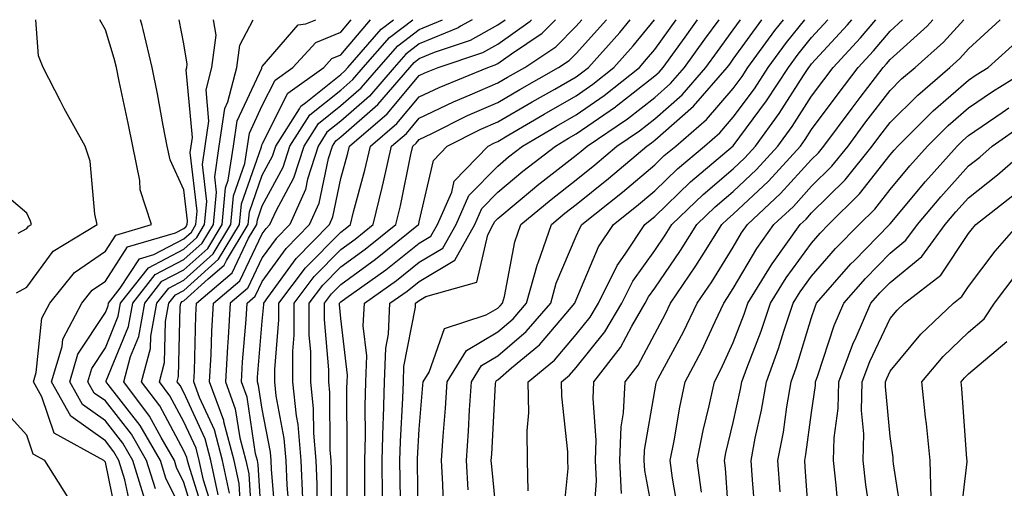
# Model space of a CAD drawing. Units: inches. Extents: x 984323 to 986963, y 7253018 to 7255658.
# Drawn here: x 984387 to 984513, y 7255598 to 7255658 of the extents above; entities that cross this region are included whole.
import ezdxf

# ---------------------------------------------------------------- set-up
doc = ezdxf.new("R2010")
doc.units = ezdxf.units.IN
doc.header["$MEASUREMENT"] = 0
doc.layers.add('Contour_98437253', color=7, linetype='Continuous', true_color=0x2d5553)

msp = doc.modelspace()

# ---------------------------------------------------------------- linework, layer by layer
at = {"layer": 'Contour_98437253'}
for points in [[(984386.72, 7255623.25, 3106), (984388.05, 7255623.97, 3106), (984391.42, 7255628.55, 3106), (984397.01, 7255631.92, 3106), (984396.7, 7255633.27, 3106), (984396.12, 7255639.99, 3106), (984395.46, 7255641.92, 3106), (984392.82, 7255646.69, 3106), (984392.35, 7255647.62, 3106), (984390.13, 7255651.92, 3106), (984389.52, 7255653.39, 3106), (984389.2, 7255658, 3106)], [(984399.74, 7255593.61, 3105), (984398.05, 7255601.68, 3105), (984397.93, 7255601.8, 3105), (984397.86, 7255601.92, 3105), (984391.51, 7255605.38, 3105), (984389.95, 7255610.02, 3105), (984388.88, 7255611.92, 3105), (984389.23, 7255613.1, 3105), (984389.97, 7255620, 3105), (984390.99, 7255621.92, 3105), (984394.13, 7255625.84, 3105), (984398.05, 7255628.56, 3105), (984399.38, 7255630.59, 3105), (984403.93, 7255631.92, 3105), (984402.5, 7255636.37, 3105), (984402.45, 7255637.52, 3105), (984401.53, 7255641.92, 3105), (984400.96, 7255644.83, 3105), (984399.81, 7255650.16, 3105), (984399.45, 7255651.92, 3105), (984399.18, 7255653.05, 3105), (984398.05, 7255656.7, 3105), (984397.33, 7255658, 3105)], [(984401.41, 7255595.28, 3104), (984400.53, 7255599.44, 3104), (984399.78, 7255601.92, 3104), (984399.13, 7255603, 3104), (984398.05, 7255604.4, 3104), (984393.67, 7255607.54, 3104), (984391.19, 7255611.92, 3104), (984392.54, 7255616.41, 3104), (984392.64, 7255617.33, 3104), (984395.06, 7255621.92, 3104), (984396.39, 7255623.58, 3104), (984398.05, 7255624.74, 3104), (984400.89, 7255629.08, 3104), (984406.99, 7255630.86, 3104), (984408.05, 7255631.41, 3104), (984408.31, 7255631.66, 3104), (984408.48, 7255631.92, 3104), (984408.53, 7255632.4, 3104), (984408.05, 7255636.37, 3104), (984406.3, 7255640.17, 3104), (984405.93, 7255641.92, 3104), (984405.42, 7255644.55, 3104), (984404.7, 7255648.57, 3104), (984404.03, 7255651.92, 3104), (984402.87, 7255656.74, 3104), (984402.72, 7255657.25, 3104), (984402.52, 7255658, 3104)], [(984403.07, 7255596.94, 3103), (984401.55, 7255601.92, 3103), (984400.26, 7255604.13, 3103), (984398.05, 7255606.94, 3103), (984395.15, 7255609.02, 3103), (984393.51, 7255611.92, 3103), (984394.55, 7255615.42, 3103), (984398.05, 7255620.74, 3103), (984398.39, 7255621.58, 3103), (984398.46, 7255621.92, 3103), (984399.95, 7255623.82, 3103), (984402.4, 7255627.57, 3103), (984404.23, 7255628.1, 3103), (984408.05, 7255630.1, 3103), (984409.01, 7255630.96, 3103), (984409.59, 7255631.92, 3103), (984409.75, 7255633.62, 3103), (984408.86, 7255641.11, 3103), (984408.98, 7255641.92, 3103), (984409.14, 7255643.01, 3103), (984408.35, 7255651.62, 3103), (984408.43, 7255651.92, 3103), (984408.49, 7255652.36, 3103), (984408.05, 7255654.91, 3103), (984407.45, 7255658, 3103)], [(984404.43, 7255598.3, 3102), (984403.31, 7255601.92, 3102), (984401.37, 7255605.24, 3102), (984398.05, 7255609.48, 3102), (984396.62, 7255610.49, 3102), (984395.82, 7255611.92, 3102), (984396.34, 7255613.63, 3102), (984398.05, 7255616.25, 3102), (984399.69, 7255620.28, 3102), (984399.99, 7255621.92, 3102), (984403.54, 7255626.43, 3102), (984408.05, 7255628.8, 3102), (984409.7, 7255630.27, 3102), (984410.7, 7255631.92, 3102), (984410.98, 7255634.85, 3102), (984410.41, 7255639.56, 3102), (984410.77, 7255641.92, 3102), (984411.24, 7255645.11, 3102), (984410.88, 7255649.09, 3102), (984411.62, 7255651.92, 3102), (984412.17, 7255656.04, 3102), (984411.83, 7255658, 3102)], [(984408.05, 7255594.97, 3101), (984405.77, 7255599.64, 3101), (984405.08, 7255601.92, 3101), (984402.48, 7255606.35, 3101), (984398.39, 7255611.58, 3101), (984398.14, 7255611.92, 3101), (984398.17, 7255612.04, 3101), (984401, 7255618.97, 3101), (984401.53, 7255621.92, 3101), (984404.4, 7255625.57, 3101), (984408.05, 7255627.49, 3101), (984410.39, 7255629.58, 3101), (984411.81, 7255631.92, 3101), (984412.2, 7255636.07, 3101), (984411.98, 7255637.99, 3101), (984412.57, 7255641.92, 3101), (984413.27, 7255646.7, 3101), (984413.67, 7255647.54, 3101), (984414.81, 7255651.92, 3101), (984415.19, 7255654.78, 3101), (984416.9, 7255658, 3101)], [(984409.76, 7255593.63, 3100), (984408.05, 7255599.12, 3100), (984407.13, 7255601, 3100), (984406.86, 7255601.92, 3100), (984405.15, 7255604.82, 3100), (984403.68, 7255607.55, 3100), (984400.4, 7255611.92, 3100), (984401.26, 7255615.13, 3100), (984402.3, 7255617.67, 3100), (984403.06, 7255621.92, 3100), (984405.26, 7255624.71, 3100), (984408.05, 7255626.18, 3100), (984411.09, 7255628.88, 3100), (984412.92, 7255631.92, 3100), (984413.36, 7255636.61, 3100), (984413.7, 7255637.57, 3100), (984414.37, 7255641.92, 3100), (984414.84, 7255645.13, 3100), (984417.98, 7255651.85, 3100), (984418, 7255651.92, 3100), (984418, 7255651.97, 3100), (984418.05, 7255652.05, 3100), (984422.63, 7255657.34, 3100), (984423.61, 7255657.48, 3100), (984424.87, 7255658, 3100)], [(984410.76, 7255594.63, 3099), (984408.67, 7255601.3, 3099), (984408.53, 7255601.92, 3099), (984408.43, 7255602.3, 3099), (984408.05, 7255603.12, 3099), (984404.98, 7255608.85, 3099), (984402.67, 7255611.92, 3099), (984403.8, 7255616.17, 3099), (984403.84, 7255617.71, 3099), (984404.6, 7255621.92, 3099), (984406.12, 7255623.85, 3099), (984408.05, 7255624.86, 3099), (984411.77, 7255628.2, 3099), (984414.04, 7255631.92, 3099), (984414.38, 7255635.59, 3099), (984415.82, 7255639.69, 3099), (984416.17, 7255641.92, 3099), (984416.4, 7255643.57, 3099), (984418.05, 7255647.09, 3099), (984419.67, 7255650.3, 3099), (984421.93, 7255651.92, 3099), (984424.87, 7255655.1, 3099), (984428.05, 7255656.41, 3099), (984429.39, 7255658, 3099)], [(984411.74, 7255595.61, 3098), (984410.55, 7255599.42, 3098), (984410.01, 7255601.92, 3098), (984409.6, 7255603.47, 3098), (984408.05, 7255606.83, 3098), (984406.27, 7255610.14, 3098), (984404.93, 7255611.92, 3098), (984405.59, 7255614.38, 3098), (984405.72, 7255619.59, 3098), (984406.14, 7255621.92, 3098), (984406.98, 7255622.99, 3098), (984408.05, 7255623.55, 3098), (984412.46, 7255627.51, 3098), (984415.14, 7255631.92, 3098), (984415.39, 7255634.58, 3098), (984417.94, 7255641.81, 3098), (984417.95, 7255641.92, 3098), (984417.97, 7255642, 3098), (984418.05, 7255642.17, 3098), (984421.31, 7255648.66, 3098), (984425.87, 7255651.92, 3098), (984426.92, 7255653.05, 3098), (984428.05, 7255653.52, 3098), (984431.82, 7255658, 3098)], [(984412.43, 7255597.54, 3097), (984411.5, 7255601.92, 3097), (984410.77, 7255604.64, 3097), (984408.05, 7255610.54, 3097), (984407.57, 7255611.44, 3097), (984407.21, 7255611.92, 3097), (984407.39, 7255612.58, 3097), (984407.59, 7255621.46, 3097), (984407.67, 7255621.92, 3097), (984407.84, 7255622.13, 3097), (984408.05, 7255622.24, 3097), (984411.14, 7255625.01, 3097), (984413.21, 7255626.76, 3097), (984413.48, 7255627.35, 3097), (984416.25, 7255631.92, 3097), (984416.41, 7255633.56, 3097), (984418.05, 7255638.22, 3097), (984419.35, 7255640.62, 3097), (984419.76, 7255641.92, 3097), (984422.78, 7255646.65, 3097), (984422.96, 7255647.01, 3097), (984423.59, 7255647.46, 3097), (984428.05, 7255651.03, 3097), (984428.52, 7255651.45, 3097), (984428.93, 7255651.92, 3097), (984433.19, 7255656.78, 3097), (984434.78, 7255658, 3097)], [(984413.87, 7255597.74, 3096), (984412.98, 7255601.92, 3096), (984411.95, 7255605.82, 3096), (984410.04, 7255609.93, 3096), (984409.32, 7255611.92, 3096), (984409.39, 7255613.26, 3096), (984409.57, 7255620.4, 3096), (984409.66, 7255621.92, 3096), (984414.19, 7255625.78, 3096), (984416.31, 7255630.18, 3096), (984417.37, 7255631.92, 3096), (984417.42, 7255632.55, 3096), (984418.05, 7255634.32, 3096), (984420.72, 7255639.25, 3096), (984421.57, 7255641.92, 3096), (984424.09, 7255645.88, 3096), (984428.05, 7255649.05, 3096), (984429.58, 7255650.39, 3096), (984430.91, 7255651.92, 3096), (984434.24, 7255655.73, 3096), (984437.21, 7255658, 3096)], [(984415.36, 7255594.61, 3095), (984415.09, 7255598.96, 3095), (984414.47, 7255601.92, 3095), (984413.16, 7255606.81, 3095), (984413.13, 7255607, 3095), (984411.34, 7255611.92, 3095), (984411.53, 7255615.4, 3095), (984411.6, 7255618.37, 3095), (984411.81, 7255621.92, 3095), (984415.18, 7255624.79, 3095), (984418.05, 7255630.76, 3095), (984418.54, 7255631.43, 3095), (984419.02, 7255631.92, 3095), (984419.81, 7255633.68, 3095), (984422.08, 7255637.89, 3095), (984423.37, 7255641.92, 3095), (984425.19, 7255644.78, 3095), (984428.05, 7255647.07, 3095), (984430.65, 7255649.32, 3095), (984432.88, 7255651.92, 3095), (984435.3, 7255654.67, 3095), (984438.05, 7255656.77, 3095), (984440.99, 7255658, 3095)], [(984444.81, 7255658, 3094), (984443.29, 7255657.16, 3094), (984442.99, 7255656.98, 3094), (984438.05, 7255654.92, 3094), (984436.34, 7255653.63, 3094), (984434.86, 7255651.92, 3094), (984431.7, 7255648.27, 3094), (984428.05, 7255645.08, 3094), (984426.29, 7255643.68, 3094), (984425.17, 7255641.92, 3094), (984423.82, 7255637.69, 3094), (984423.56, 7255636.41, 3094), (984421.55, 7255631.92, 3094), (984419.81, 7255630.16, 3094), (984418.05, 7255627.72, 3094), (984416.17, 7255623.8, 3094), (984413.96, 7255621.92, 3094), (984413.7, 7255617.57, 3094), (984413.61, 7255616.36, 3094), (984413.37, 7255611.92, 3094), (984414.61, 7255608.48, 3094), (984415.18, 7255604.79, 3094), (984415.95, 7255601.92, 3094), (984416.32, 7255600.19, 3094), (984416.75, 7255593.22, 3094)], [(984418.05, 7255593.15, 3093), (984417.54, 7255601.41, 3093), (984417.42, 7255601.92, 3093), (984417.2, 7255602.77, 3093), (984416.1, 7255609.97, 3093), (984415.39, 7255611.92, 3093), (984415.53, 7255614.44, 3093), (984415.98, 7255619.85, 3093), (984416.1, 7255621.92, 3093), (984417.15, 7255622.82, 3093), (984418.05, 7255624.68, 3093), (984421.09, 7255628.88, 3093), (984424.07, 7255631.92, 3093), (984425.3, 7255634.67, 3093), (984426.47, 7255640.34, 3093), (984426.98, 7255641.92, 3093), (984427.4, 7255642.57, 3093), (984428.05, 7255643.1, 3093), (984432.77, 7255647.2, 3093), (984436.83, 7255651.92, 3093), (984437.4, 7255652.57, 3093), (984438.05, 7255653.06, 3093), (984440.01, 7255653.88, 3093), (984444.56, 7255655.41, 3093), (984448.05, 7255657.33, 3093), (984448.99, 7255658, 3093)], [(984419.83, 7255593.7, 3092), (984419.21, 7255600.76, 3092), (984419.16, 7255601.92, 3092), (984419.08, 7255602.95, 3092), (984418.05, 7255608.42, 3092), (984417.58, 7255611.45, 3092), (984417.42, 7255611.92, 3092), (984417.44, 7255612.53, 3092), (984418.05, 7255619.65, 3092), (984418.23, 7255621.74, 3092), (984418.23, 7255621.92, 3092), (984418.76, 7255622.63, 3092), (984422.36, 7255627.61, 3092), (984426.59, 7255631.92, 3092), (984427.04, 7255632.93, 3092), (984428.05, 7255637.81, 3092), (984428.94, 7255641.03, 3092), (984429.14, 7255641.92, 3092), (984433.96, 7255646.01, 3092), (984438.05, 7255650.88, 3092), (984438.75, 7255651.22, 3092), (984440.47, 7255651.92, 3092), (984446.15, 7255653.82, 3092), (984448.05, 7255654.87, 3092), (984452.16, 7255657.81, 3092), (984452.35, 7255658, 3092)], [(984421.52, 7255595.39, 3091), (984421.21, 7255598.76, 3091), (984421.08, 7255601.92, 3091), (984420.83, 7255604.7, 3091), (984419.82, 7255610.15, 3091), (984419.63, 7255611.92, 3091), (984419.63, 7255613.5, 3091), (984420.16, 7255619.81, 3091), (984420.16, 7255621.92, 3091), (984423.55, 7255626.42, 3091), (984428.05, 7255630.98, 3091), (984428.6, 7255631.37, 3091), (984429.27, 7255631.92, 3091), (984429.67, 7255633.54, 3091), (984431.13, 7255638.84, 3091), (984431.83, 7255641.92, 3091), (984435.19, 7255644.78, 3091), (984438.05, 7255648.18, 3091), (984440.59, 7255649.38, 3091), (984446.77, 7255651.92, 3091), (984447.73, 7255652.24, 3091), (984448.05, 7255652.42, 3091), (984449.8, 7255653.67, 3091), (984453.7, 7255656.27, 3091), (984455.42, 7255658, 3091)], [(984423.21, 7255597.08, 3090), (984422.99, 7255601.92, 3090), (984422.6, 7255606.47, 3090), (984422.39, 7255607.58, 3090), (984421.93, 7255611.92, 3090), (984421.93, 7255615.8, 3090), (984422.1, 7255617.87, 3090), (984422.09, 7255621.92, 3090), (984424.65, 7255625.32, 3090), (984428.05, 7255628.77, 3090), (984429.89, 7255630.08, 3090), (984432.17, 7255631.92, 3090), (984433.33, 7255636.64, 3090), (984433.48, 7255637.35, 3090), (984434.52, 7255641.92, 3090), (984436.43, 7255643.54, 3090), (984438.05, 7255645.46, 3090), (984442.42, 7255647.55, 3090), (984444.55, 7255648.42, 3090), (984448.05, 7255649.95, 3090), (984449.3, 7255650.67, 3090), (984451.5, 7255651.92, 3090), (984455.43, 7255654.54, 3090), (984458.05, 7255657.18, 3090), (984458.78, 7255658, 3090)], [(984425.03, 7255594.94, 3089), (984425.04, 7255598.91, 3089), (984424.91, 7255601.92, 3089), (984424.6, 7255605.37, 3089), (984424.59, 7255608.46, 3089), (984424.23, 7255611.92, 3089), (984424.22, 7255615.75, 3089), (984424.04, 7255617.91, 3089), (984424.03, 7255621.92, 3089), (984425.76, 7255624.21, 3089), (984428.05, 7255626.54, 3089), (984431.17, 7255628.8, 3089), (984435.07, 7255631.92, 3089), (984435.66, 7255634.31, 3089), (984436.97, 7255640.84, 3089), (984437.21, 7255641.92, 3089), (984437.67, 7255642.3, 3089), (984438.05, 7255642.76, 3089), (984439.65, 7255643.52, 3089), (984444.18, 7255645.79, 3089), (984448.05, 7255647.47, 3089), (984450.86, 7255649.11, 3089), (984455.81, 7255651.92, 3089), (984457.16, 7255652.81, 3089), (984458.05, 7255653.71, 3089), (984461.89, 7255658, 3089)], [(984426.86, 7255593.11, 3088), (984426.88, 7255600.75, 3088), (984426.82, 7255601.92, 3088), (984426.7, 7255603.27, 3088), (984426.67, 7255610.54, 3088), (984426.54, 7255611.92, 3088), (984426.53, 7255613.44, 3088), (984425.96, 7255619.83, 3088), (984425.96, 7255621.92, 3088), (984426.86, 7255623.11, 3088), (984428.05, 7255624.32, 3088), (984432.46, 7255627.51, 3088), (984437.97, 7255631.92, 3088), (984437.99, 7255631.98, 3088), (984438.05, 7255632.28, 3088), (984439.87, 7255640.1, 3088), (984441.62, 7255641.92, 3088), (984445.91, 7255644.06, 3088), (984448.05, 7255644.99, 3088), (984452.42, 7255647.55, 3088), (984455.31, 7255649.18, 3088), (984458.05, 7255650.75, 3088), (984458.74, 7255651.23, 3088), (984459.61, 7255651.92, 3088), (984463.6, 7255656.37, 3088), (984464.92, 7255658, 3088)], [(984428.83, 7255592.7, 3087), (984428.86, 7255601.11, 3087), (984428.85, 7255601.92, 3087), (984428.88, 7255602.75, 3087), (984428.84, 7255611.13, 3087), (984428.86, 7255611.92, 3087), (984428.89, 7255612.76, 3087), (984428.05, 7255619.98, 3087), (984427.89, 7255621.76, 3087), (984427.89, 7255621.92, 3087), (984427.96, 7255622.01, 3087), (984428.05, 7255622.11, 3087), (984428.7, 7255622.57, 3087), (984433.78, 7255626.19, 3087), (984438.05, 7255629.56, 3087), (984439.53, 7255630.44, 3087), (984440.36, 7255631.92, 3087), (984442.18, 7255636.05, 3087), (984442.51, 7255637.46, 3087), (984446.81, 7255641.92, 3087), (984447.64, 7255642.33, 3087), (984448.05, 7255642.52, 3087), (984449.47, 7255643.34, 3087), (984453.98, 7255645.99, 3087), (984458.05, 7255648.32, 3087), (984460.18, 7255649.79, 3087), (984462.85, 7255651.92, 3087), (984465.31, 7255654.66, 3087), (984468.03, 7255658, 3087)], [(984431.11, 7255594.98, 3086), (984431.12, 7255598.85, 3086), (984431.1, 7255601.92, 3086), (984431.18, 7255605.05, 3086), (984431.17, 7255608.8, 3086), (984431.25, 7255611.92, 3086), (984431.36, 7255615.23, 3086), (984430.92, 7255619.05, 3086), (984431.05, 7255621.92, 3086), (984435.14, 7255624.83, 3086), (984438.05, 7255627.13, 3086), (984441.06, 7255628.91, 3086), (984442.74, 7255631.92, 3086), (984444.36, 7255635.61, 3086), (984448.05, 7255639.38, 3086), (984449.44, 7255640.53, 3086), (984451.22, 7255641.92, 3086), (984455.52, 7255644.45, 3086), (984458.05, 7255645.89, 3086), (984461.6, 7255648.37, 3086), (984466.1, 7255651.92, 3086), (984467.01, 7255652.96, 3086), (984468.05, 7255654.22, 3086), (984470.77, 7255658, 3086)], [(984433.36, 7255597.23, 3085), (984433.34, 7255601.92, 3085), (984433.46, 7255606.51, 3085), (984433.51, 7255607.38, 3085), (984433.64, 7255611.92, 3085), (984433.78, 7255616.19, 3085), (984434.13, 7255618, 3085), (984434.32, 7255621.92, 3085), (984436.5, 7255623.47, 3085), (984438.05, 7255624.69, 3085), (984442.59, 7255627.38, 3085), (984445.11, 7255631.92, 3085), (984446.01, 7255633.96, 3085), (984448.05, 7255636.05, 3085), (984451.26, 7255638.71, 3085), (984455.39, 7255641.92, 3085), (984457.06, 7255642.91, 3085), (984458.05, 7255643.46, 3085), (984463.04, 7255646.93, 3085), (984463.13, 7255647, 3085), (984468.05, 7255650.84, 3085), (984468.63, 7255651.34, 3085), (984469.12, 7255651.92, 3085), (984471.92, 7255655.79, 3085), (984472.86, 7255657.11, 3085), (984473.52, 7255658, 3085)], [(984435.68, 7255594.29, 3084), (984435.6, 7255599.47, 3084), (984435.58, 7255601.92, 3084), (984435.65, 7255604.32, 3084), (984435.97, 7255609.84, 3084), (984436.03, 7255611.92, 3084), (984436.1, 7255613.87, 3084), (984437.56, 7255621.43, 3084), (984437.58, 7255621.92, 3084), (984437.85, 7255622.12, 3084), (984438.05, 7255622.27, 3084), (984438.9, 7255622.77, 3084), (984445.37, 7255624.6, 3084), (984446.77, 7255630.64, 3084), (984447.48, 7255631.92, 3084), (984447.66, 7255632.31, 3084), (984448.05, 7255632.72, 3084), (984452.72, 7255636.59, 3084), (984453.08, 7255636.89, 3084), (984458.05, 7255640.78, 3084), (984458.68, 7255641.29, 3084), (984459.43, 7255641.92, 3084), (984464.57, 7255645.4, 3084), (984468.05, 7255648.11, 3084), (984470.08, 7255649.89, 3084), (984471.85, 7255651.92, 3084), (984474.45, 7255655.52, 3084), (984476.26, 7255658, 3084)], [(984437.97, 7255592, 3083), (984437.83, 7255601.7, 3083), (984437.83, 7255601.92, 3083), (984437.83, 7255602.14, 3083), (984438.05, 7255605.89, 3083), (984438.5, 7255611.47, 3083), (984438.53, 7255611.92, 3083), (984439.29, 7255613.16, 3083), (984441.28, 7255618.69, 3083), (984446.56, 7255620.43, 3083), (984448.05, 7255621.31, 3083), (984448.37, 7255621.6, 3083), (984448.67, 7255621.92, 3083), (984448.9, 7255622.77, 3083), (984450.24, 7255629.73, 3083), (984451, 7255631.92, 3083), (984454.85, 7255635.12, 3083), (984458.05, 7255637.63, 3083), (984460.42, 7255639.55, 3083), (984463.23, 7255641.92, 3083), (984466.11, 7255643.86, 3083), (984468.05, 7255645.38, 3083), (984471.54, 7255648.43, 3083), (984474.57, 7255651.92, 3083), (984476.03, 7255653.94, 3083), (984478.05, 7255656.71, 3083), (984478.99, 7255658, 3083)], [(984441.16, 7255595.03, 3082), (984441.07, 7255598.9, 3082), (984440.89, 7255601.92, 3082), (984441.11, 7255604.98, 3082), (984441.39, 7255608.58, 3082), (984441.61, 7255611.92, 3082), (984444.07, 7255615.9, 3082), (984448.05, 7255618.27, 3082), (984450.02, 7255619.95, 3082), (984451.73, 7255621.92, 3082), (984453.1, 7255626.87, 3082), (984453.18, 7255627.05, 3082), (984454.88, 7255631.92, 3082), (984456.6, 7255633.37, 3082), (984458.05, 7255634.49, 3082), (984462.16, 7255637.81, 3082), (984467.03, 7255641.92, 3082), (984467.64, 7255642.33, 3082), (984468.05, 7255642.65, 3082), (984472.99, 7255646.98, 3082), (984477.3, 7255651.92, 3082), (984477.61, 7255652.36, 3082), (984478.05, 7255652.96, 3082), (984481.68, 7255658, 3082)], [(984444.28, 7255598.15, 3081), (984444.07, 7255601.92, 3081), (984444.32, 7255605.65, 3081), (984444.47, 7255608.34, 3081), (984444.7, 7255611.92, 3081), (984445.98, 7255613.99, 3081), (984448.05, 7255615.22, 3081), (984451.66, 7255618.31, 3081), (984454.81, 7255621.92, 3081), (984455.51, 7255624.46, 3081), (984458.05, 7255630.45, 3081), (984458.49, 7255631.48, 3081), (984458.78, 7255631.92, 3081), (984463.93, 7255636.04, 3081), (984468.05, 7255639.52, 3081), (984469.27, 7255640.7, 3081), (984470.73, 7255641.92, 3081), (984474.67, 7255645.3, 3081), (984478.05, 7255649.26, 3081), (984479.18, 7255650.79, 3081), (984479.92, 7255651.92, 3081), (984483.35, 7255656.62, 3081), (984484.47, 7255658, 3081)], [(984448.05, 7255593.29, 3080), (984447.28, 7255601.15, 3080), (984447.23, 7255601.92, 3080), (984447.28, 7255602.69, 3080), (984447.77, 7255611.64, 3080), (984447.79, 7255611.92, 3080), (984447.88, 7255612.09, 3080), (984448.05, 7255612.17, 3080), (984449.82, 7255613.69, 3080), (984453.35, 7255616.62, 3080), (984456.72, 7255620.59, 3080), (984457.87, 7255621.92, 3080), (984457.91, 7255622.06, 3080), (984458.05, 7255622.37, 3080), (984460.89, 7255629.08, 3080), (984462.79, 7255631.92, 3080), (984465.71, 7255634.26, 3080), (984468.05, 7255636.24, 3080), (984470.94, 7255639.03, 3080), (984474.39, 7255641.92, 3080), (984476.36, 7255643.61, 3080), (984478.05, 7255645.59, 3080), (984480.75, 7255649.22, 3080), (984482.51, 7255651.92, 3080), (984484.86, 7255655.11, 3080), (984487.18, 7255658, 3080)], [(984451.94, 7255598.03, 3079), (984451.85, 7255601.92, 3079), (984451.8, 7255605.67, 3079), (984451.99, 7255607.98, 3079), (984451.94, 7255611.92, 3079), (984455.28, 7255614.69, 3079), (984458.05, 7255617.96, 3079), (984459.83, 7255620.14, 3079), (984460.87, 7255621.92, 3079), (984463.26, 7255626.71, 3079), (984464.28, 7255628.15, 3079), (984466.79, 7255631.92, 3079), (984467.49, 7255632.48, 3079), (984468.05, 7255632.96, 3079), (984472.62, 7255637.35, 3079), (984478.05, 7255641.93, 3079), (984482.31, 7255647.66, 3079), (984485.1, 7255651.92, 3079), (984486.35, 7255653.62, 3079), (984488.05, 7255655.74, 3079), (984490.13, 7255658, 3079)], [(984456.3, 7255593.67, 3078), (984457.01, 7255600.88, 3078), (984456.98, 7255601.92, 3078), (984456.97, 7255603, 3078), (984456.21, 7255610.08, 3078), (984456.19, 7255611.92, 3078), (984457.21, 7255612.76, 3078), (984458.05, 7255613.76, 3078), (984461.71, 7255618.26, 3078), (984463.86, 7255621.92, 3078), (984465.26, 7255624.71, 3078), (984468.05, 7255628.63, 3078), (984469.39, 7255630.58, 3078), (984470.24, 7255631.92, 3078), (984474.21, 7255635.76, 3078), (984478.05, 7255639.03, 3078), (984479.54, 7255640.43, 3078), (984480.9, 7255641.92, 3078), (984483.91, 7255646.06, 3078), (984487.01, 7255650.88, 3078), (984487.7, 7255651.92, 3078), (984487.84, 7255652.13, 3078), (984488.05, 7255652.38, 3078), (984492.61, 7255657.36, 3078), (984493.16, 7255658, 3078)], [(984460.25, 7255594.12, 3077), (984460.64, 7255599.33, 3077), (984460.51, 7255601.92, 3077), (984460.61, 7255604.48, 3077), (984460.19, 7255609.78, 3077), (984460.3, 7255611.92, 3077), (984463.69, 7255616.28, 3077), (984465.15, 7255619.02, 3077), (984466.85, 7255621.92, 3077), (984467.25, 7255622.72, 3077), (984468.05, 7255623.84, 3077), (984471.33, 7255628.64, 3077), (984473.42, 7255631.92, 3077), (984475.77, 7255634.2, 3077), (984478.05, 7255636.13, 3077), (984481.04, 7255638.93, 3077), (984483.76, 7255641.92, 3077), (984485.57, 7255644.4, 3077), (984488.05, 7255648.27, 3077), (984489.6, 7255650.37, 3077), (984490.79, 7255651.92, 3077), (984494.26, 7255655.71, 3077), (984496.21, 7255658, 3077)], [(984463.82, 7255597.69, 3076), (984463.62, 7255601.92, 3076), (984463.78, 7255606.19, 3076), (984464.09, 7255607.96, 3076), (984464.28, 7255611.92, 3076), (984465.94, 7255614.03, 3076), (984468.05, 7255618.04, 3076), (984469.42, 7255620.55, 3076), (984470.08, 7255621.92, 3076), (984473.29, 7255626.68, 3076), (984474.09, 7255627.96, 3076), (984476.6, 7255631.92, 3076), (984477.34, 7255632.63, 3076), (984478.05, 7255633.24, 3076), (984482.53, 7255637.44, 3076), (984486.62, 7255641.92, 3076), (984487.23, 7255642.74, 3076), (984488.05, 7255644.03, 3076), (984491.41, 7255648.56, 3076), (984493.98, 7255651.92, 3076), (984495.92, 7255654.05, 3076), (984498.05, 7255656.55, 3076), (984499.64, 7255658, 3076)], [(984468.05, 7255593.83, 3075), (984466.78, 7255600.65, 3075), (984466.72, 7255601.92, 3075), (984466.77, 7255603.2, 3075), (984468.05, 7255610.78, 3075), (984468.22, 7255611.75, 3075), (984468.26, 7255611.92, 3075), (984468.48, 7255612.35, 3075), (984471.7, 7255618.27, 3075), (984473.46, 7255621.92, 3075), (984475.32, 7255624.65, 3075), (984478.05, 7255629.05, 3075), (984479.11, 7255630.86, 3075), (984479.88, 7255631.92, 3075), (984484.1, 7255635.87, 3075), (984488.05, 7255640.21, 3075), (984488.91, 7255641.06, 3075), (984489.6, 7255641.92, 3075), (984493.21, 7255646.76, 3075), (984494.24, 7255648.11, 3075), (984497.16, 7255651.92, 3075), (984497.59, 7255652.38, 3075), (984498.05, 7255652.93, 3075), (984502.77, 7255657.2, 3075), (984503.5, 7255658, 3075)], [(984471.13, 7255595, 3074), (984470.32, 7255599.65, 3074), (984470.02, 7255601.92, 3074), (984470.52, 7255604.39, 3074), (984471.26, 7255608.71, 3074), (984471.95, 7255611.92, 3074), (984474.05, 7255615.92, 3074), (984475.74, 7255619.61, 3074), (984476.85, 7255621.92, 3074), (984477.34, 7255622.63, 3074), (984478.05, 7255623.79, 3074), (984481.07, 7255628.9, 3074), (984483.23, 7255631.92, 3074), (984485.72, 7255634.25, 3074), (984488.05, 7255636.81, 3074), (984490.62, 7255639.35, 3074), (984492.68, 7255641.92, 3074), (984494.97, 7255645, 3074), (984498.05, 7255648.99, 3074), (984499.51, 7255650.46, 3074), (984501.23, 7255651.92, 3074), (984504.83, 7255655.14, 3074), (984507.44, 7255658, 3074)], [(984474, 7255597.87, 3073), (984473.47, 7255601.92, 3073), (984474.23, 7255605.74, 3073), (984474.99, 7255608.86, 3073), (984475.65, 7255611.92, 3073), (984476.48, 7255613.49, 3073), (984478.05, 7255616.93, 3073), (984479.45, 7255620.52, 3073), (984479.92, 7255621.92, 3073), (984482.92, 7255626.79, 3073), (984483.02, 7255626.95, 3073), (984486.58, 7255631.92, 3073), (984487.34, 7255632.63, 3073), (984488.05, 7255633.42, 3073), (984492.33, 7255637.64, 3073), (984495.76, 7255641.92, 3073), (984496.74, 7255643.23, 3073), (984498.05, 7255644.93, 3073), (984501.56, 7255648.41, 3073), (984505.64, 7255651.92, 3073), (984506.91, 7255653.06, 3073), (984508.05, 7255654.3, 3073), (984512.02, 7255657.95, 3073), (984512.07, 7255658, 3073)], [(984477.68, 7255592.29, 3072), (984477.05, 7255600.92, 3072), (984476.93, 7255601.92, 3072), (984477.11, 7255602.86, 3072), (984478.05, 7255606.74, 3072), (984478.99, 7255610.98, 3072), (984479.15, 7255611.92, 3072), (984479.78, 7255613.65, 3072), (984481.61, 7255618.36, 3072), (984482.81, 7255621.92, 3072), (984484.81, 7255625.16, 3072), (984488.05, 7255629.57, 3072), (984489.14, 7255630.83, 3072), (984490.21, 7255631.92, 3072), (984494.15, 7255635.82, 3072), (984498.05, 7255640.79, 3072), (984498.57, 7255641.4, 3072), (984499.03, 7255641.92, 3072), (984503.55, 7255646.42, 3072), (984508.05, 7255650.32, 3072), (984509, 7255650.97, 3072), (984510.53, 7255651.92, 3072), (984514.49, 7255655.48, 3072)], [(984480.88, 7255594.75, 3071), (984480.53, 7255599.44, 3071), (984480.34, 7255601.92, 3071), (984480.87, 7255604.74, 3071), (984481.66, 7255608.31, 3071), (984482.29, 7255611.92, 3071), (984483.82, 7255616.15, 3071), (984484.51, 7255618.38, 3071), (984485.69, 7255621.92, 3071), (984486.59, 7255623.38, 3071), (984488.05, 7255625.36, 3071), (984491.1, 7255628.87, 3071), (984494.09, 7255631.92, 3071), (984496.08, 7255633.89, 3071), (984498.05, 7255636.41, 3071), (984500.56, 7255639.41, 3071), (984502.82, 7255641.92, 3071), (984505.44, 7255644.53, 3071), (984508.05, 7255646.79, 3071), (984511.1, 7255648.87, 3071), (984516.01, 7255651.92, 3071)], [(984484.05, 7255597.92, 3070), (984483.75, 7255601.92, 3070), (984484.44, 7255605.53, 3070), (984484.88, 7255608.75, 3070), (984485.43, 7255611.92, 3070), (984486.13, 7255613.84, 3070), (984488.05, 7255620.12, 3070), (984488.49, 7255621.48, 3070), (984488.68, 7255621.92, 3070), (984493.05, 7255626.92, 3070), (984493.46, 7255627.33, 3070), (984497.95, 7255631.92, 3070), (984498, 7255631.97, 3070), (984498.05, 7255632.03, 3070), (984502.56, 7255637.41, 3070), (984506.6, 7255641.92, 3070), (984507.33, 7255642.64, 3070), (984508.05, 7255643.27, 3070), (984512.32, 7255646.19, 3070), (984513.18, 7255646.79, 3070)], [(984487.85, 7255592.12, 3069), (984487.23, 7255601.1, 3069), (984487.17, 7255601.92, 3069), (984487.31, 7255602.66, 3069), (984488.05, 7255608.03, 3069), (984488.53, 7255611.44, 3069), (984488.54, 7255611.92, 3069), (984488.83, 7255612.7, 3069), (984490.9, 7255619.07, 3069), (984492.14, 7255621.92, 3069), (984494.9, 7255625.07, 3069), (984498.05, 7255628.29, 3069), (984500.04, 7255629.93, 3069), (984501.53, 7255631.92, 3069), (984504.51, 7255635.46, 3069), (984508.05, 7255639.4, 3069), (984509.46, 7255640.51, 3069), (984511.06, 7255641.92, 3069), (984515.18, 7255644.79, 3069)], [(984491.48, 7255595.35, 3068), (984491.19, 7255598.78, 3068), (984490.84, 7255601.92, 3068), (984490.92, 7255604.79, 3068), (984491.44, 7255608.53, 3068), (984491.52, 7255611.92, 3068), (984493.28, 7255616.69, 3068), (984493.72, 7255617.59, 3068), (984495.6, 7255621.92, 3068), (984496.74, 7255623.23, 3068), (984498.05, 7255624.56, 3068), (984502.09, 7255627.88, 3068), (984505.08, 7255631.92, 3068), (984506.44, 7255633.53, 3068), (984508.05, 7255635.32, 3068), (984511.73, 7255638.24, 3068), (984515.92, 7255641.92, 3068)], [(984386.96, 7255630.83, 3107), (984388.05, 7255631.42, 3107), (984388.26, 7255631.71, 3107), (984388.62, 7255631.92, 3107), (984388.51, 7255632.38, 3107), (984388.05, 7255633.37, 3107), (984383.41, 7255637.28, 3107)], [(984495.65, 7255594.32, 3067), (984494.95, 7255598.82, 3067), (984494.61, 7255601.92, 3067), (984494.69, 7255605.28, 3067), (984494.41, 7255608.28, 3067), (984494.49, 7255611.92, 3067), (984495.45, 7255614.52, 3067), (984498.05, 7255619.97, 3067), (984498.94, 7255621.03, 3067), (984499.87, 7255621.92, 3067), (984504.49, 7255625.48, 3067), (984508.05, 7255630.8, 3067), (984508.53, 7255631.44, 3067), (984508.96, 7255631.92, 3067), (984514.06, 7255635.91, 3067)], [(984499.73, 7255593.6, 3066), (984498.47, 7255601.5, 3066), (984498.45, 7255601.92, 3066), (984498.42, 7255602.29, 3066), (984498.05, 7255604.95, 3066), (984497.44, 7255611.31, 3066), (984497.45, 7255611.92, 3066), (984497.62, 7255612.35, 3066), (984498.05, 7255613.26, 3066), (984501.98, 7255617.99, 3066), (984506.11, 7255621.92, 3066), (984507.2, 7255622.77, 3066), (984508.05, 7255624.03, 3066), (984511.44, 7255628.53, 3066), (984514.41, 7255631.92, 3066)], [(984503.27, 7255597.14, 3065), (984503.16, 7255601.92, 3065), (984502.69, 7255606.56, 3065), (984502.57, 7255607.4, 3065), (984502.08, 7255611.92, 3065), (984504.82, 7255615.15, 3065), (984508.05, 7255618.25, 3065), (984510.03, 7255619.94, 3065), (984511.33, 7255621.92, 3065), (984514.24, 7255625.73, 3065)], [(984506.86, 7255593.11, 3064), (984507.86, 7255601.73, 3064), (984507.85, 7255601.92, 3064), (984507.84, 7255602.13, 3064), (984507.2, 7255611.07, 3064), (984507.1, 7255611.92, 3064), (984507.54, 7255612.43, 3064), (984508.05, 7255612.92, 3064), (984512.92, 7255617.05, 3064)], [(984393.33, 7255597.2, 3106), (984390.34, 7255601.92, 3106), (984388.86, 7255602.73, 3106), (984388.05, 7255605.13, 3106), (984384.82, 7255608.69, 3106)]]:
    msp.add_polyline3d(points, dxfattribs=at)

doc.saveas('drawing.dxf')
